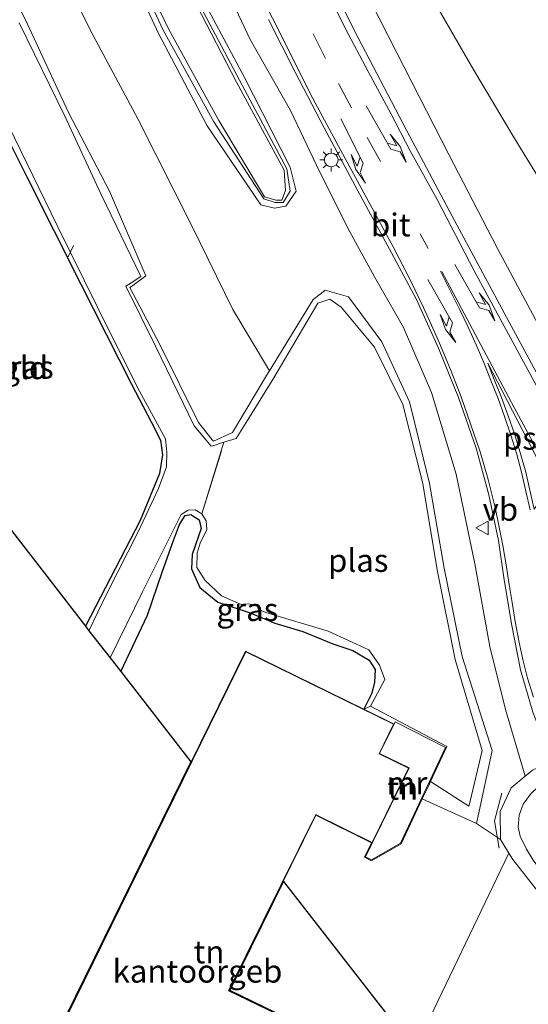
# Model space of a CAD drawing. Units: metres. Extents: x 109995 to 120002, y 452173 to 456210.
# Drawn here: x 110600 to 110655, y 453709 to 453816 of the extents above; entities that cross this region are included whole.
import ezdxf
from ezdxf.enums import TextEntityAlignment as Align

# ---------------------------------------------------------------- set-up
doc = ezdxf.new("R2010")
doc.units = ezdxf.units.M
doc.linetypes.add('IE-TERREINAFSCHEIDING', pattern=[10, 8, -2])
doc.linetypes.add('VW-3-9_STREEP', pattern=[12, 3, -9])
doc.layers.get('0').update_dxf_attribs({"lineweight": 25})
for name, color, linetype, lineweight in [('B-ME-AL-OVERIG-L-B1', 7, 'Continuous', 18), ('B-ME-GW-INSTEEKWATERGANG-L-B1', 10, 'Continuous', 25), ('B-ME-GW-TEENLIJN-L-B1', 93, 'Continuous', 18), ('B-ME-IE-GRASLAND-GV-B6', 93, 'Continuous', 18), ('B-ME-IE-GRONDWERKLIJN-GROND_INGERICHT-GV-B6', 253, 'Continuous', 18), ('B-ME-IE-HULPGEOMETRIE-L-B1', 53, 'Continuous', 18), ('B-ME-IE-MEUBILAIR_WEGMEUBILAIR-LICHTMAST-S-B1', 8, 'Continuous', 18), ('B-ME-IE-TERREINAFSCHEIDING-RASTERHEKWERK-L-B1', 8, 'IE-TERREINAFSCHEIDING', 18), ('B-ME-KG-KADASTRAAL-DAKRAND-L-B1', 13, 'Continuous', 18), ('B-ME-KG-KADASTRAAL-OPNAMEDTMGRENS-L-B1', 10, 'Continuous', 25), ('B-ME-MW-MUUR-GV-B6', 8, 'IE-TERREINAFSCHEIDING-KUNSTMATIG', 18), ('B-ME-OG-BEBOUWING-GV-B6', 173, 'Continuous', 18), ('B-ME-OG-WATER-GV-B6', 153, 'Continuous', 18), ('B-ME-VH-VERH_SOORT-BITUMEN-GV-B6', 8, 'IE-TERREINAFSCHEIDING-NATUURLIJK-HOUTWAL', 18), ('B-ME-VW-MARKERING-39STREEP-015-L-B1', 255, 'VW-3-9_STREEP', 18), ('B-ME-VW-MARKERING-PIJLLI750-S-B1', 7, 'Continuous', 18), ('B-ME-VW-MARKERING-PIJLRE750-S-B1', 7, 'Continuous', 18), ('B-ME-VW-MARKERING-STREEP-015-L-B1', 7, 'Continuous', 18), ('B-ME-VW-MARKERING-VLAKMARK-GV-B6', 7, 'Continuous', 18), ('B-ME-VW-MEUBILAIR_WEGMEUBILAIR-VERKEERSBORD-S-B1', 8, 'Continuous', 18)]:
    doc.layers.add(name, color=color, linetype=linetype, lineweight=lineweight)
doc.styles.add('NLCS-ISO', font='NLCS-ISO.TTF')
doc.linetypes.add('IE-TERREINAFSCHEIDING-KUNSTMATIG', pattern='A,4,[82,NLCS.SHX,S=0.75,R=90,X=0,Y=0],4,-2', length=10)
doc.linetypes.add('IE-TERREINAFSCHEIDING-NATUURLIJK-HOUTWAL', pattern='A,7,-1.5,[67,NLCS.SHX,S=0.75,R=45,X=0,Y=0],-1.5,7,-1.5,[70,NLCS.SHX,S=0.75,R=0,X=0,Y=0],-1.5', length=20)

# ---------------------------------------------------------------- blocks, each defined once
blk = doc.blocks.new('verkeersbord')
for p, q in [((0, 0.75), (-0.75, -0.625)), ((0.75, -0.625), (0, 0.75)), ((-0.75, -0.625), (0.75, -0.625))]:
    blk.add_line(p, q)
blk = doc.blocks.new('lantaarnpaal')
for p, q in [((0, 0.75), (0, 1.25)), ((-0.75, 0), (-1.25, 0)), ((-0.88, 0.88), (-0.53, 0.53)), ((0.53, 0.53), (0.88, 0.88)), ((0.75, 0), (1.25, 0)), ((-0.53, -0.53), (-0.88, -0.88)), ((0, -0.75), (0, -1.25)), ((0.53, -0.53), (0.88, -0.88))]:
    blk.add_line(p, q)
blk.add_circle((0, 0), 0.75)
blk = doc.blocks.new('pijll')
for p, q in [((0, 0, 0.1), (5.45, 0, 0.1)), ((5.7, 1.05, 0.1), (4, 0.75, 0.1)), ((4, 0.75, 0.1), (5.45, 0.75, 0.1)), ((5.45, 0.75, 0.1), (4.7, 0, 0.1)), ((6.2, 0.75, 0.1), (5.45, 0, 0.1)), ((7.5, 0.75, 0.1), (5.7, 1.05, 0.1)), ((7.5, 0.75, 0.1), (6.2, 0.75, 0.1))]:
    blk.add_line(p, q)
blk = doc.blocks.new('pijlr')
for p, q in [((0, 0, 0.1), (5.45, 0, 0.1)), ((5.45, -0.75, 0.1), (4.7, 0, 0.1)), ((6.2, -0.75, 0.1), (5.45, 0, 0.1)), ((4, -0.75, 0.1), (5.45, -0.75, 0.1)), ((5.7, -1.05, 0.1), (4, -0.75, 0.1)), ((7.5, -0.75, 0.1), (5.7, -1.05, 0.1)), ((7.5, -0.75, 0.1), (6.2, -0.75, 0.1))]:
    blk.add_line(p, q)

msp = doc.modelspace()

# ---------------------------------------------------------------- linework, layer by layer
at = {"layer": 'B-ME-AL-OVERIG-L-B1'}
msp.add_line((110604.82, 453790.444, -2.142), (110605.421, 453791.671, -2.142), dxfattribs=at)
at = {"layer": 'B-ME-GW-INSTEEKWATERGANG-L-B1'}
for points in [[(110584.661, 453787.339, -1.978), (110587.404, 453792.675, -1.983), (110590.602, 453799.509, -1.96), (110592.387, 453803.166, -1.971), (110593.429, 453804.948, -1.975), (110594.271, 453806.009, -1.967), (110595.095, 453806.429, -1.956), (110596.242, 453806.282, -1.893), (110597.214, 453805.301, -1.897), (110600.312, 453799.172, -1.96), (110606.21, 453787.431, -2.037), (110611.755, 453776.504, -1.998), (110613.892, 453772.394, -2.026), (110614.929, 453770.392, -2.045), (110615.165, 453768.772, -2.049), (110614.814, 453766.743, -2.065), (110612.721, 453761.585, -2.08), (110606.73, 453750.014, -2.086)], [(110610.578, 453745.053, -1.691), (110613.498, 453751.214, -1.777), (110615.096, 453755.935, -1.951), (110616.252, 453759.123, -1.965), (110617.005, 453761.145, -1.98), (110617.629, 453762.12, -1.994), (110618.258, 453762.258, -1.994), (110619.163, 453761.678, -2.067), (110619.377, 453760.707, -2.067), (110618.386, 453757.855, -2.038), (110618.312, 453756.282, -2.023), (110619.233, 453754.269, -1.878), (110621.202, 453752.666, -1.563), (110624.71, 453751.489, -1.522), (110627.433, 453750.369, -1.523), (110630.469, 453749.432, -1.498), (110633.778, 453748.097, -1.555), (110635.964, 453747.355, -1.568), (110637.725, 453746.291, -1.691), (110638.402, 453745.294, -1.75), (110638.326, 453743.903, -1.754), (110638.019, 453742.69, -1.769), (110637.152, 453740.941, -1.647)]]:
    msp.add_polyline3d(points, dxfattribs=at)
at = {"layer": 'B-ME-GW-TEENLIJN-L-B1'}
msp.add_polyline3d([(110643.526, 453820.648, -1.466), (110649.157, 453810.843, -1.411), (110653.4689, 453803.6495, -1.4147), (110655.057, 453801, -1.416), (110661.008, 453791.332, -1.385), (110667.714, 453781.952, -1.349), (110669.8439, 453779.0308, -1.3715), (110672.171, 453775.839, -1.396), (110674.3704, 453773.5767, -1.4023), (110675.309, 453772.611, -1.405), (110678.583, 453771.775, -1.358), (110681.568, 453772.494, -1.321), (110683.8083, 453775.1244, -1.338)], dxfattribs=at)
at = {"layer": 'B-ME-IE-GRASLAND-GV-B6'}
for points in [[(110594.927, 453826.491, -2.185), (110600.179, 453816.35, -2.199), (110604.857, 453806.226, -2.121), (110609.342, 453797.626, -2.139), (110613.311, 453788.366, -2.046), (110611.7632, 453787.202, -2.144), (110611.589, 453787.071, -2.155), (110614.887, 453780.786, -2.218), (110619.067, 453772.293, -2.275), (110619.4709, 453771.7984, -2.265), (110620.5882, 453770.4304, -2.2373), (110620.72, 453770.269, -2.234), (110620.7343, 453770.2756, -2.2338), (110622.802, 453771.229, -2.202), (110626.628, 453777.645, -2.121), (110626.8281, 453777.9699, -2.1091), (110631.628, 453785.763, -2.077), (110632.526, 453786.4746, -2.0273), (110632.929, 453786.794, -2.005), (110635.458, 453786.047, -1.897), (110639.113, 453781.131, -1.992), (110642.157, 453774.58, -1.966), (110643.2455, 453770.1095, -2.0225), (110644.334, 453765.639, -2.079), (110645.93, 453756.355, -1.996), (110647.879, 453746.715, -2.024), (110651.158, 453736.442, -1.9), (110649.7038, 453729.5951, -1.7632), (110649.457, 453728.433, -1.74), (110643.5375, 453731.1258, -1.7134), (110644.199, 453732.528, -2.026), (110644.4411, 453733.0407, -2.2719), (110648.621, 453730.352, -2.326), (110648.7173, 453730.7523, -2.3287), (110650.081, 453736.424, -2.367), (110647.122, 453746.378, -2.365), (110645.168, 453756.207, -2.377), (110643.601, 453765.618, -2.376), (110641.4, 453774.278, -2.385), (110638.327, 453780.549, -2.395), (110634.673, 453784.936, -2.392), (110633.435, 453785.787, -2.374), (110632.128, 453785.376, -2.354), (110627.319, 453777.181, -2.382), (110624.4612, 453772.5971, -2.3281), (110623.185, 453770.55, -2.304), (110621.8636, 453770.141, -2.3127), (110621.3153, 453769.9713, -2.3163), (110620.9021, 453769.8434, -2.319), (110620.8845, 453769.838, -2.3191), (110620.604, 453769.7512, -2.321), (110620.458, 453769.706, -2.322), (110620.272, 453769.9317, -2.3328), (110619.9145, 453770.3654, -2.3536), (110618.601, 453771.959, -2.43), (110614.393, 453780.649, -2.303), (110612.7767, 453783.907, -2.3407), (110611.138, 453787.21, -2.379), (110611.6044, 453787.5111, -2.3602), (110612.777, 453788.268, -2.313), (110608.433, 453797.266, -2.333), (110604.461, 453805.826, -2.317), (110599.472, 453816.021, -2.331)], [(110626.8281, 453777.9699, -2.1091), (110626.628, 453777.645, -2.121), (110622.802, 453771.229, -2.202), (110620.7343, 453770.2756, -2.2338), (110620.72, 453770.269, -2.234), (110620.5882, 453770.4304, -2.2373), (110619.4709, 453771.7984, -2.265), (110619.067, 453772.293, -2.275), (110614.887, 453780.786, -2.218), (110611.589, 453787.071, -2.155), (110611.7632, 453787.202, -2.144), (110613.311, 453788.366, -2.046), (110609.342, 453797.626, -2.139), (110604.857, 453806.226, -2.121), (110600.179, 453816.35, -2.199), (110594.927, 453826.491, -2.185)], [(110601.798, 453826.252, -2.19), (110607.309, 453815.135, -1.994), (110612.456, 453805.515, -1.914), (110618.352, 453793.819, -1.852), (110622.829, 453784.686, -1.9), (110626.8281, 453777.9699, -2.1091)], [(110654.7625, 453733.608, -1.7946), (110653.257, 453732.355, -1.777), (110652.058, 453729.752, -1.735), (110652.067, 453726.686, -1.705), (110649.457, 453728.433, -1.74), (110649.7038, 453729.5951, -1.7632), (110651.158, 453736.442, -1.9), (110647.879, 453746.715, -2.024), (110645.93, 453756.355, -1.996), (110644.334, 453765.639, -2.079), (110643.2455, 453770.1095, -2.0225), (110642.157, 453774.58, -1.966), (110639.113, 453781.131, -1.992), (110635.458, 453786.047, -1.897), (110632.929, 453786.794, -2.005), (110632.526, 453786.4746, -2.0273), (110631.628, 453785.763, -2.077), (110626.8281, 453777.9699, -2.1091), (110622.829, 453784.686, -1.9), (110618.352, 453793.819, -1.852), (110612.456, 453805.515, -1.914), (110607.309, 453815.135, -1.994), (110601.798, 453826.252, -2.19)], [(110610.251, 453824.499, -2.25), (110614.711, 453814.851, -2.166), (110620.045, 453804.773, -2.132), (110625.897, 453796.125, -2.029), (110627.3906, 453795.7651, -2.029), (110628.624, 453795.991, -1.951), (110629.746, 453797.6041, -1.951), (110629.111, 453800.249, -2.012), (110624.123, 453810.039, -1.93), (110618.473, 453820.678, -1.864)], [(110618.473, 453820.678, -1.864), (110624.123, 453810.039, -1.93), (110629.111, 453800.249, -2.012), (110629.746, 453797.6041, -1.951), (110628.624, 453795.991, -1.951), (110627.3906, 453795.7651, -2.029), (110625.897, 453796.125, -2.029), (110620.045, 453804.773, -2.132), (110614.711, 453814.851, -2.166), (110610.251, 453824.499, -2.25)], [(110618.042, 453820.278, -2.32), (110623.561, 453809.747, -2.323), (110628.747, 453800.055, -2.317), (110629.1019, 453797.6332, -2.356), (110628.35, 453796.36, -2.356), (110627.477, 453796.3927, -2.367), (110626.218, 453796.787, -2.295), (110620.762, 453805.196, -2.287), (110615.215, 453815.23, -2.291), (110610.818, 453824.735, -2.319)], [(110610.818, 453824.735, -2.319), (110615.215, 453815.23, -2.291), (110620.762, 453805.196, -2.287), (110626.218, 453796.787, -2.295), (110627.477, 453796.3927, -2.367), (110628.35, 453796.36, -2.356), (110629.1019, 453797.6332, -2.356), (110628.747, 453800.055, -2.317), (110623.561, 453809.747, -2.323), (110618.042, 453820.278, -2.32)], [(110611.207, 453824.951, -2.4), (110615.811, 453815.371, -2.4), (110621.308, 453805.351, -2.4), (110626.299, 453796.991, -2.4), (110627.5244, 453796.6451, -2.4), (110628.172, 453796.643, -2.4), (110628.6024, 453797.6758, -2.4), (110628.456, 453799.915, -2.4), (110623.226, 453809.541, -2.4), (110617.761, 453820.166, -2.4)], [(110683.8083, 453775.1244, -1.338), (110685.4187, 453769.2485, -1.216), (110684.6336, 453765.5555, -1.213), (110683.565, 453760.571, -1.231), (110682.057, 453755.698, -1.273), (110679.367, 453750.807, -1.338), (110676.3, 453748.177, -1.411), (110672.982, 453746.194, -1.52), (110672.5011, 453747.2098, -1.513), (110671.4954, 453749.1725, -1.523), (110664.5343, 453762.041, -1.561), (110659.1746, 453771.8735, -1.573), (110652.9985, 453783.3575, -1.581), (110646.8079, 453794.8686, -1.6), (110641.8034, 453804.295, -1.595), (110636.5392, 453814.4072, -1.561), (110632.2779, 453822.9037, -1.537)], [(110654.7625, 453733.608, -1.7946), (110652.614, 453740.919, -1.863), (110650.925, 453747.82, -1.847), (110649.269, 453756.861, -1.925), (110647.239, 453766.653, -1.904), (110644.529, 453775.591, -1.897), (110641.471, 453782.685, -1.875), (110638.319, 453788.259, -1.878), (110635.394, 453793.552, -1.823), (110631.978, 453800.463, -1.791), (110629.124, 453806.43, -1.798), (110624.731, 453814.204, -1.723), (110621.844, 453820.351, -1.696)], [(110621.844, 453820.351, -1.696), (110624.731, 453814.204, -1.723), (110629.124, 453806.43, -1.798), (110631.978, 453800.463, -1.791), (110635.394, 453793.552, -1.823), (110638.319, 453788.259, -1.878), (110641.471, 453782.685, -1.875), (110644.529, 453775.591, -1.897), (110647.239, 453766.653, -1.904), (110649.269, 453756.861, -1.925), (110650.925, 453747.82, -1.847), (110652.614, 453740.919, -1.863), (110654.7625, 453733.608, -1.7946)], [(110643.526, 453820.648, -1.466), (110649.157, 453810.843, -1.411), (110653.4689, 453803.6495, -1.4147), (110655.057, 453801, -1.416), (110661.008, 453791.332, -1.385), (110667.714, 453781.952, -1.349), (110669.8439, 453779.0308, -1.3715), (110672.171, 453775.839, -1.396), (110674.3704, 453773.5767, -1.4023), (110675.309, 453772.611, -1.405), (110678.583, 453771.775, -1.358), (110681.568, 453772.494, -1.321), (110683.8083, 453775.1244, -1.338), (110683.13, 453769.685, -1.272), (110680.803, 453760.41, -1.37), (110678.184, 453753.367, -1.411), (110674.012, 453749.694, -1.516), (110668.361, 453761.481, -1.608), (110662.224, 453772.395, -1.629), (110657.299, 453780.988, -1.647), (110651.769, 453791.354, -1.62), (110646.439, 453801.632, -1.679), (110640.756, 453812.731, -1.623), (110636.904, 453820.365, -1.601)], [(110636.904, 453820.365, -1.601), (110640.756, 453812.731, -1.623), (110646.439, 453801.632, -1.679), (110651.769, 453791.354, -1.62), (110657.299, 453780.988, -1.647), (110662.224, 453772.395, -1.629), (110668.361, 453761.481, -1.608), (110674.012, 453749.694, -1.516), (110678.184, 453753.367, -1.411), (110680.803, 453760.41, -1.37), (110683.13, 453769.685, -1.272), (110683.8083, 453775.1244, -1.338)], [(110658.024, 453818.601, 4.335), (110666.355, 453805.499, 4.487), (110674.193, 453793.921, 4.592), (110678.466, 453788.607, 4.658), (110679.508, 453788.756, 4.693), (110680.6, 453789.639, 4.72), (110683.637, 453785.628, 2.163), (110685.785, 453783.6, 0.232), (110687.7585, 453781.8963, -1.221), (110684.0748, 453775.5839, -1.3301), (110683.8083, 453775.1244, -1.338), (110681.568, 453772.494, -1.321), (110678.583, 453771.775, -1.358), (110675.309, 453772.611, -1.405), (110674.3704, 453773.5767, -1.4023), (110672.171, 453775.839, -1.396), (110669.8439, 453779.0308, -1.3715), (110667.714, 453781.952, -1.349), (110661.008, 453791.332, -1.385), (110655.057, 453801, -1.416), (110653.4689, 453803.6495, -1.4147), (110649.157, 453810.843, -1.411), (110643.526, 453820.648, -1.466)], [(110626.7423, 453816.3846, -1.703), (110629.656, 453810.6196, -1.718), (110632.8266, 453804.5572, -1.737), (110636.4782, 453797.6649, -1.762), (110640.1586, 453790.8668, -1.781), (110642.8981, 453785.7699, -1.76), (110645.2985, 453780.427, -1.736), (110647.4954, 453775.0497, -1.736), (110649.4176, 453769.496, -1.747), (110650.7994, 453764.3995, -1.724), (110651.8761, 453759.3904, -1.729), (110652.5001, 453755.1094, -1.731), (110653.3158, 453750.0889, -1.717), (110654.2597, 453745.2553, -1.735), (110655.6321, 453740.6233, -1.709), (110657.7004, 453735.2992, -1.723), (110657.635, 453735.222, -1.788), (110655.57, 453734.28, -1.804), (110654.7625, 453733.608, -1.7946)], [(110598.311, 453804.814, -2.215), (110603.644, 453793.854, -2.215), (110608.05, 453784.942, -2.215), (110612.405, 453776.131, -2.215), (110615.465, 453770.526, -2.215), (110615.616, 453769.068, -2.215), (110615.576, 453767.454, -2.215), (110614.72, 453765.071, -2.215), (110612.496, 453760.333, -2.215), (110609.079, 453753.587, -2.215), (110607.102, 453749.535, -2.215), (110606.73, 453750.014, -2.086), (110612.721, 453761.585, -2.08), (110614.814, 453766.743, -2.065), (110615.165, 453768.772, -2.049), (110614.929, 453770.392, -2.045), (110613.892, 453772.394, -2.026), (110611.755, 453776.504, -1.998), (110606.21, 453787.431, -2.037), (110600.312, 453799.172, -1.96), (110597.214, 453805.301, -1.897)], [(110609.419, 453746.547, -2.267), (110612.947, 453753.789, -2.267), (110617.2, 453762.238, -2.267), (110617.968, 453762.716, -2.267), (110618.722, 453762.741, -2.215), (110619.431, 453762.334, -2.215), (110619.915, 453761.539, -2.215), (110620.008, 453760.603, -2.215), (110619.271, 453759.09, -2.215), (110618.919, 453757.999, -2.215), (110618.894, 453756.446, -2.215), (110619.8, 453755.012, -2.215), (110621.6, 453753.353, -2.215), (110623.753, 453752.39, -2.215), (110624.55, 453752.48, -2.215), (110625.491, 453752.293, -2.215), (110625.645, 453751.848, -2.215), (110626.423, 453751.512, -2.215), (110633.261, 453749.467, -2.215), (110637.705, 453747.431, -2.215), (110638.858, 453745.77, -2.215), (110639.426, 453744.206, -2.215), (110637.874, 453741.276, -2.215), (110637.152, 453740.941, -1.647), (110638.019, 453742.69, -1.769), (110638.326, 453743.903, -1.754), (110638.402, 453745.294, -1.75), (110637.725, 453746.291, -1.691), (110635.964, 453747.355, -1.568), (110633.778, 453748.097, -1.555), (110630.469, 453749.432, -1.498), (110627.433, 453750.369, -1.523), (110624.71, 453751.489, -1.522), (110621.202, 453752.666, -1.563), (110619.233, 453754.269, -1.878), (110618.312, 453756.282, -2.023), (110618.386, 453757.855, -2.038), (110619.377, 453760.707, -2.067), (110619.163, 453761.678, -2.067), (110618.258, 453762.258, -1.994), (110617.629, 453762.12, -1.994), (110617.005, 453761.145, -1.98), (110616.252, 453759.123, -1.965), (110615.096, 453755.935, -1.951), (110613.498, 453751.214, -1.777), (110610.578, 453745.053, -1.691), (110609.419, 453746.547, -2.267)], [(110648.241, 453689.354, -1.767), (110645.7307, 453684.4727, -1.829), (110645.688, 453684.389, -1.804), (110644.464, 453684.8, -1.804), (110643.716, 453683.457, -1.804), (110643.098, 453683.844, -1.804), (110641.015, 453685.031, -1.781), (110647.5816, 453693.5416, -1.6664), (110648.899, 453695.249, -1.6404), (110642.674, 453703.684, -1.291), (110652.9959, 453725.1884, -1.6845), (110653.426, 453724.495, -1.675), (110656.356, 453720.771, -1.657), (110657.027, 453719.434, -1.646), (110657.609, 453716.839, -1.623), (110657.786, 453713.407, -1.604), (110657.26, 453709.897, -1.586), (110656.127, 453705.211, -1.578), (110652.5281, 453697.8853, -1.6487), (110652.5261, 453697.8812, -1.6487), (110652.5241, 453697.8773, -1.6487), (110652.41, 453697.645, -1.651), (110649.4935, 453691.8449, -1.7322), (110648.241, 453689.354, -1.767)]]:
    msp.add_polyline3d(points, dxfattribs=at)
at = {"layer": 'B-ME-IE-GRONDWERKLIJN-GROND_INGERICHT-GV-B6'}
for points in [[(110584.661, 453787.339, -1.978), (110587.404, 453792.675, -1.983), (110590.602, 453799.509, -1.96), (110592.387, 453803.166, -1.971), (110593.429, 453804.948, -1.975), (110594.271, 453806.009, -1.967), (110595.095, 453806.429, -1.956), (110596.242, 453806.282, -1.893), (110597.214, 453805.301, -1.897), (110600.312, 453799.172, -1.96), (110606.21, 453787.431, -2.037), (110611.755, 453776.504, -1.998), (110613.892, 453772.394, -2.026), (110614.929, 453770.392, -2.045), (110615.165, 453768.772, -2.049), (110614.814, 453766.743, -2.065), (110612.721, 453761.585, -2.08), (110606.73, 453750.014, -2.086), (110593.88, 453766.609, -2.116), (110584.661, 453787.339, -1.978)], [(110603.529, 453705.22, -1.048), (110618.227, 453735.19, -1.048), (110610.578, 453745.053, -1.691), (110613.498, 453751.214, -1.777), (110615.096, 453755.935, -1.951), (110616.252, 453759.123, -1.965), (110617.005, 453761.145, -1.98), (110617.629, 453762.12, -1.994), (110618.258, 453762.258, -1.994), (110619.163, 453761.678, -2.067), (110619.377, 453760.707, -2.067), (110618.386, 453757.855, -2.038), (110618.312, 453756.282, -2.023), (110619.233, 453754.269, -1.878), (110621.202, 453752.666, -1.563), (110624.71, 453751.489, -1.522), (110627.433, 453750.369, -1.523), (110630.469, 453749.432, -1.498), (110633.778, 453748.097, -1.555), (110635.964, 453747.355, -1.568)], [(110635.964, 453747.355, -1.568), (110637.725, 453746.291, -1.691), (110638.402, 453745.294, -1.75), (110638.326, 453743.903, -1.754), (110638.019, 453742.69, -1.769), (110637.152, 453740.941, -1.647), (110624.215, 453747.286, -1.699), (110603.596, 453705.243, -1.048)], [(110640.456, 453739.321, -0.455), (110640.571, 453739.556, -0.461), (110646.084, 453736.758, -0.335), (110641.14, 453726.278, -0.375), (110637.983, 453724.482, -0.372), (110637.338, 453724.793, -0.372), (110638.076, 453726.297, -0.441), (110642.108, 453734.518, -0.412), (110638.877, 453736.102, -0.392), (110640.456, 453739.321, -0.455)], [(110628.682, 453707.125, -1.048), (110622.431, 453710.152, -1.048), (110631.921, 453729.347, -1.048), (110637.986, 453726.341, -1.226), (110637.204, 453724.747, -1.226), (110637.991, 453724.367, -1.226), (110641.217, 453726.207, -1.31), (110643.5375, 453731.1258, -1.7134), (110649.457, 453728.433, -1.74), (110652.067, 453726.686, -1.705), (110652.9959, 453725.1884, -1.6845), (110642.674, 453703.684, -1.291), (110628.388, 453722.089, -1.048), (110622.498, 453710.175, -1.048), (110628.749, 453707.148, -1.048)]]:
    msp.add_polyline3d(points, dxfattribs=at)
at = {"layer": 'B-ME-IE-HULPGEOMETRIE-L-B1'}
msp.add_line((110619.431, 453762.334, -2.215), (110621.577, 453769.222, -2.215), dxfattribs=at)
at = {"layer": 'B-ME-IE-TERREINAFSCHEIDING-RASTERHEKWERK-L-B1'}
msp.add_polyline3d([(110651.948, 453725.742, -1.583), (110651.436, 453728.737, -1.745), (110652.22, 453731.77, -1.777)], dxfattribs=at)
at = {"layer": 'B-ME-KG-KADASTRAAL-DAKRAND-L-B1'}
for points in [[(110603.663, 453705.266, 5.349), (110624.238, 453747.219, 5.362)], [(110624.238, 453747.219, 5.362), (110640.389, 453739.298, 5.331), (110638.81, 453736.079, 5.277), (110642.041, 453734.495, 5.251), (110638.053, 453726.364, 5.251), (110631.943, 453729.392, 5.251), (110631.898, 453729.414, 10.212), (110622.364, 453710.129, 8.265), (110628.615, 453707.102, 8.252)]]:
    msp.add_polyline3d(points, dxfattribs=at)
at = {"layer": 'B-ME-KG-KADASTRAAL-OPNAMEDTMGRENS-L-B1'}
for points in [[(110563.794, 453834.335, -1.957), (110580.767, 453796.104, -1.996), (110581.011, 453795.554, -2.215), (110584.135, 453788.523, -2.215), (110584.661, 453787.339, -1.978), (110593.88, 453766.609, -2.116), (110606.73, 453750.014, -2.086), (110607.102, 453749.535, -2.215), (110609.419, 453746.547, -2.267), (110610.578, 453745.053, -1.691), (110618.227, 453735.19, -1.048), (110603.529, 453705.22, -1.048)], [(110628.749, 453707.148, -1.048), (110622.498, 453710.175, -1.048), (110628.388, 453722.089, -1.048), (110642.674, 453703.684, -1.291)]]:
    msp.add_polyline3d(points, dxfattribs=at)
at = {"layer": 'B-ME-MW-MUUR-GV-B6'}
msp.add_polyline3d([(110637.874, 453741.276, -2.215), (110646.237, 453736.85, -2.215), (110644.555, 453733.282, -2.215), (110644.4411, 453733.0407, -2.2719), (110644.199, 453732.528, -2.026), (110643.5375, 453731.1258, -1.7134), (110641.217, 453726.207, -1.31), (110637.991, 453724.367, -1.226), (110637.204, 453724.747, -1.226), (110637.986, 453726.341, -1.226), (110638.076, 453726.297, -0.441), (110637.338, 453724.793, -0.372), (110637.983, 453724.482, -0.372), (110641.14, 453726.278, -0.375), (110646.084, 453736.758, -0.335), (110640.571, 453739.556, -0.461), (110640.456, 453739.321, -0.455), (110637.152, 453740.941, -1.647), (110637.874, 453741.276, -2.215)], dxfattribs=at)
at = {"layer": 'B-ME-OG-BEBOUWING-GV-B6'}
msp.add_polyline3d([(110637.152, 453740.941, -1.647), (110640.456, 453739.321, -0.455), (110638.877, 453736.102, -0.392), (110642.108, 453734.518, -0.412), (110638.076, 453726.297, -0.441), (110637.986, 453726.341, -1.226), (110631.921, 453729.347, -1.048), (110622.431, 453710.152, -1.048), (110628.682, 453707.125, -1.048), (110623.129, 453695.661, -1.048), (110619.549, 453697.417, -1.048), (110616.441, 453691.081, -1.048), (110620.076, 453689.299, -1.048), (110614.415, 453677.755, -1.048), (110594.974, 453687.29, -1.048), (110600.604, 453698.769, -1.048), (110602.205, 453697.984, -1.048), (110605.345, 453704.386, -1.048), (110603.596, 453705.243, -1.048), (110624.215, 453747.286, -1.699), (110637.152, 453740.941, -1.647)], dxfattribs=at)
at = {"layer": 'B-ME-OG-WATER-GV-B6'}
for points in [[(110617.761, 453820.166, -2.4), (110623.226, 453809.541, -2.4), (110628.456, 453799.915, -2.4), (110628.6024, 453797.6758, -2.4), (110628.172, 453796.643, -2.4), (110627.5244, 453796.6451, -2.4), (110626.299, 453796.991, -2.4), (110621.308, 453805.351, -2.4), (110615.811, 453815.371, -2.4), (110611.207, 453824.951, -2.4)], [(110599.472, 453816.021, -2.331), (110604.461, 453805.826, -2.317), (110608.433, 453797.266, -2.333), (110612.777, 453788.268, -2.313), (110611.6044, 453787.5111, -2.3602), (110611.138, 453787.21, -2.379), (110612.7767, 453783.907, -2.3407), (110614.393, 453780.649, -2.303), (110618.601, 453771.959, -2.43), (110619.9145, 453770.3654, -2.3536), (110620.272, 453769.9317, -2.3328), (110620.458, 453769.706, -2.322), (110620.604, 453769.7512, -2.321), (110620.8845, 453769.838, -2.3191), (110620.9021, 453769.8434, -2.319), (110621.3153, 453769.9713, -2.3163), (110621.8636, 453770.141, -2.3127), (110619.431, 453762.334, -2.215), (110618.722, 453762.741, -2.215), (110617.968, 453762.716, -2.267), (110617.2, 453762.238, -2.267), (110612.947, 453753.789, -2.267), (110609.419, 453746.547, -2.267), (110607.102, 453749.535, -2.215), (110609.079, 453753.587, -2.215), (110612.496, 453760.333, -2.215), (110614.72, 453765.071, -2.215), (110615.576, 453767.454, -2.215), (110615.616, 453769.068, -2.215), (110615.465, 453770.526, -2.215), (110612.405, 453776.131, -2.215), (110608.05, 453784.942, -2.215), (110603.644, 453793.854, -2.215), (110598.311, 453804.814, -2.215)], [(110645.168, 453756.207, -2.377), (110647.122, 453746.378, -2.365), (110650.081, 453736.424, -2.367), (110648.7173, 453730.7523, -2.3287), (110648.621, 453730.352, -2.326), (110644.4411, 453733.0407, -2.2719), (110646.237, 453736.85, -2.215), (110637.874, 453741.276, -2.215), (110639.426, 453744.206, -2.215), (110638.858, 453745.77, -2.215), (110637.705, 453747.431, -2.215), (110633.261, 453749.467, -2.215), (110626.423, 453751.512, -2.215), (110625.645, 453751.848, -2.215), (110625.491, 453752.293, -2.215), (110624.55, 453752.48, -2.215), (110623.753, 453752.39, -2.215), (110621.6, 453753.353, -2.215), (110619.8, 453755.012, -2.215), (110618.894, 453756.446, -2.215), (110618.919, 453757.999, -2.215), (110619.271, 453759.09, -2.215), (110620.008, 453760.603, -2.215), (110619.915, 453761.539, -2.215), (110619.431, 453762.334, -2.215), (110621.8636, 453770.141, -2.3127), (110623.185, 453770.55, -2.304), (110624.4612, 453772.5971, -2.3281), (110627.319, 453777.181, -2.382), (110632.128, 453785.376, -2.354), (110633.435, 453785.787, -2.374), (110634.673, 453784.936, -2.392), (110638.327, 453780.549, -2.395), (110641.4, 453774.278, -2.385), (110643.601, 453765.618, -2.376), (110645.168, 453756.207, -2.377)]]:
    msp.add_polyline3d(points, dxfattribs=at)
at = {"layer": 'B-ME-VH-VERH_SOORT-BITUMEN-GV-B6'}
for points in [[(110632.2779, 453822.9037, -1.537), (110636.5392, 453814.4072, -1.561), (110641.8034, 453804.295, -1.595), (110646.8079, 453794.8686, -1.6), (110652.9985, 453783.3575, -1.581), (110659.1746, 453771.8735, -1.573)], [(110655.6321, 453740.6233, -1.709), (110654.2597, 453745.2553, -1.735), (110653.3158, 453750.0889, -1.717), (110652.5001, 453755.1094, -1.731), (110651.8761, 453759.3904, -1.729), (110650.7994, 453764.3995, -1.724), (110649.4176, 453769.496, -1.747), (110647.4954, 453775.0497, -1.736), (110645.2985, 453780.427, -1.736), (110642.8981, 453785.7699, -1.76), (110640.1586, 453790.8668, -1.781), (110636.4782, 453797.6649, -1.762), (110632.8266, 453804.5572, -1.737), (110629.656, 453810.6196, -1.718), (110626.7423, 453816.3846, -1.703)], [(110656.356, 453720.771, -1.657), (110653.426, 453724.495, -1.675), (110652.9959, 453725.1884, -1.6845), (110652.067, 453726.686, -1.705), (110652.058, 453729.752, -1.735), (110653.257, 453732.355, -1.777), (110654.7625, 453733.608, -1.7946), (110655.57, 453734.28, -1.804)]]:
    msp.add_polyline3d(points, dxfattribs=at)
at = {"layer": 'B-ME-VW-MARKERING-39STREEP-015-L-B1'}
for points in [[(110607.9244, 453869.598, -1.3155), (110610.0316, 453863.7978, -1.3801), (110612.3706, 453857.667, -1.4506), (110614.5497, 453852.2382, -1.4791), (110617.105, 453846.0914, -1.5092), (110620.0229, 453839.421, -1.5246), (110622.6608, 453833.5573, -1.5501), (110625.6488, 453827.0352, -1.577), (110628.577, 453820.9152, -1.5973), (110631.5954, 453814.8097, -1.6258), (110634.3927, 453809.3806, -1.6435), (110637.5285, 453803.4758, -1.6552), (110644.1757, 453791.3471, -1.6668)], [(110649.7444, 453688.8792, -1.7001), (110653.548, 453696.446, -1.607), (110654.943, 453699.159, -1.577), (110657.287, 453704.038, -1.513), (110657.99, 453705.888, -1.5), (110658.703, 453708.406, -1.517), (110659.218, 453710.877, -1.509), (110659.457, 453713.292, -1.566), (110659.33, 453715.899, -1.585), (110658.823, 453718.661, -1.636), (110657.943, 453721.008, -1.672), (110657.254, 453722.202, -1.669), (110656.443, 453723.347, -1.647), (110655.658, 453724.426, -1.655), (110654.91, 453725.641, -1.677), (110654.248, 453727.039, -1.687), (110654.021, 453728.037, -1.69), (110654.109, 453729.344, -1.701), (110654.552, 453730.548, -1.701), (110655.354, 453731.653, -1.713), (110656.318, 453732.555, -1.727)]]:
    msp.add_polyline3d(points, dxfattribs=at)
at = {"layer": 'B-ME-VW-MARKERING-STREEP-015-L-B1'}
for points in [[(110672.5191, 453746.144, -1.5198), (110671.1012, 453748.6342, -1.5369), (110662.2277, 453764.9027, -1.5778), (110655.774, 453776.7786, -1.5937), (110649.2109, 453788.8966, -1.6077), (110645.1682, 453796.6989, -1.6025), (110642.226, 453802.0124, -1.6182), (110640.1249, 453806.0414, -1.5898), (110637.6258, 453810.7129, -1.5753), (110635.1194, 453815.4345, -1.5475), (110632.3575, 453821.1066, -1.538)], [(110655.6734, 453742.2595, -1.7011), (110655.0278, 453744.3326, -1.7001), (110654.5091, 453746.3638, -1.7125), (110654.0747, 453748.4308, -1.7017), (110653.6895, 453750.5264, -1.7126), (110653.3517, 453752.6063, -1.7074), (110653.0289, 453754.5942, -1.7025), (110652.7213, 453756.7305, -1.7154), (110652.33, 453758.8418, -1.7221), (110651.9426, 453760.8704, -1.7162), (110651.5064, 453763.0174, -1.7256), (110650.7451, 453766.0704, -1.7296), (110649.849, 453769.1014, -1.7332), (110648.8204, 453772.1641, -1.7441), (110647.7679, 453775.1008, -1.7261), (110646.6098, 453778.1051, -1.7266), (110645.4311, 453780.9996, -1.7349), (110644.5553, 453782.9495, -1.7442), (110643.6583, 453784.889, -1.7406), (110642.2705, 453787.7611, -1.7459), (110640.3397, 453791.5085, -1.748), (110634.6291, 453802.0471, -1.7323), (110631.3311, 453808.2436, -1.7161), (110628.6553, 453813.5745, -1.7017), (110625.6805, 453819.5465, -1.6816)], [(110655.3406, 453762.7396, -1.6529), (110654.846, 453764.8136, -1.6514), (110654.3723, 453766.8646, -1.6634), (110653.8499, 453768.9498, -1.6485), (110653.2023, 453770.9291, -1.6728), (110652.5195, 453772.9567, -1.6753), (110651.8208, 453774.9304, -1.6742), (110651.0385, 453776.9084, -1.6754), (110650.2512, 453778.8811, -1.661), (110649.4282, 453780.8183, -1.6545), (110648.5682, 453782.7405, -1.6545), (110647.6443, 453784.6402, -1.6549), (110646.7063, 453786.5429, -1.6585), (110645.5307, 453788.8591, -1.6634)], [(110645.6896, 453788.8287, -1.6605), (110649.6453, 453781.3495, -1.6384), (110653.5788, 453773.9323, -1.6558), (110658.6708, 453764.4917, -1.6413), (110659.0742, 453763.8067, -1.6682), (110663.9011, 453754.9708, -1.6434), (110669.6226, 453744.2996, -1.6111)]]:
    msp.add_polyline3d(points, dxfattribs=at)
at = {"layer": 'B-ME-VW-MARKERING-VLAKMARK-GV-B6'}
msp.add_polyline3d([(110656.296, 453763.61, -1.637), (110655.765, 453762.813, -1.628), (110655.3, 453764.919, -1.652), (110654.846, 453766.888, -1.684), (110654.252, 453769.019, -1.671), (110653.621, 453771.053, -1.675), (110652.928, 453773.04, -1.667), (110652.19, 453775.06, -1.661), (110651.402, 453777.006, -1.658), (110650.691, 453778.79, -1.655), (110658.207, 453764.29, -1.639), (110657.116, 453764.152, -1.62), (110656.296, 453763.61, -1.637)], dxfattribs=at)

# ---------------------------------------------------------------- block references
at = {"layer": 'B-ME-IE-MEUBILAIR_WEGMEUBILAIR-LICHTMAST-S-B1', "rotation": 90}
msp.add_blockref('lantaarnpaal', (110633.5925, 453801.0311, -1.6352), dxfattribs=at)
at = {"layer": 'B-ME-VW-MARKERING-PIJLLI750-S-B1', "rotation": 299.594004}
for p in [(110637.4051, 453806.9538, -1.6143), (110647.1109, 453789.5926, -1.6183)]:
    msp.add_blockref('pijll', p, dxfattribs=at)
at = {"layer": 'B-ME-VW-MARKERING-PIJLRE750-S-B1'}
for p, rotation in [((110634.6401, 453805.5446, -1.6763), 296.69259787), ((110644.1552, 453787.9652, -1.6921), 299.59400414)]:
    msp.add_blockref('pijlr', p, dxfattribs=dict(at, rotation=rotation))
at = {"layer": 'B-ME-VW-MEUBILAIR_WEGMEUBILAIR-VERKEERSBORD-S-B1', "rotation": 90}
msp.add_blockref('verkeersbord', (110650.125, 453760.777, -1.807), dxfattribs=at)

# ---------------------------------------------------------------- texts
at = {"layer": 'B-ME-IE-GRASLAND-GV-B6', "ltscale": 0.2, "style": 'NLCS-ISO'}
for p in [(110599.8755, 453778.366), (110624.4225, 453751.841)]:
    msp.add_text('gras', height=2.5, dxfattribs=at).set_placement(p, align=Align.MIDDLE_CENTER)
at = {"layer": 'B-ME-IE-GRONDWERKLIJN-GROND_INGERICHT-GV-B6', "ltscale": 0.2, "style": 'NLCS-ISO'}
for s, p in [('gld', (110600.1492, 453778.3)), ('tn', (110641.4078, 453732.2996)), ('tn', (110620.2275, 453714.3927))]:
    msp.add_text(s, height=2.5, dxfattribs=at).set_placement(p, align=Align.MIDDLE_CENTER)
at = {"layer": 'B-ME-MW-MUUR-GV-B6', "ltscale": 0.2, "style": 'NLCS-ISO'}
msp.add_text('mr', height=2.5, dxfattribs=at).set_placement((110641.8559, 453732.8765), align=Align.MIDDLE_CENTER)
at = {"layer": 'B-ME-OG-BEBOUWING-GV-B6', "ltscale": 0.2, "style": 'NLCS-ISO'}
msp.add_text('kantoorgeb', height=2.5, dxfattribs=at).set_placement((110618.9663, 453712.2837), align=Align.MIDDLE_CENTER)
at = {"layer": 'B-ME-OG-WATER-GV-B6', "ltscale": 0.2, "style": 'NLCS-ISO'}
msp.add_text('plas', height=2.5, dxfattribs=at).set_placement((110636.5354, 453757.2187), align=Align.MIDDLE_CENTER)
at = {"layer": 'B-ME-VH-VERH_SOORT-BITUMEN-GV-B6', "ltscale": 0.2, "style": 'NLCS-ISO'}
msp.add_text('bit', height=2.5, dxfattribs=at).set_placement((110640.0919, 453793.9207), align=Align.MIDDLE_CENTER)
at = {"layer": 'B-ME-VW-MARKERING-VLAKMARK-GV-B6', "ltscale": 0.2, "style": 'NLCS-ISO'}
msp.add_text('ps', height=2.5, dxfattribs=at).set_placement((110654.2099, 453770.5854), align=Align.MIDDLE_CENTER)
at = {"layer": 'B-ME-VW-MEUBILAIR_WEGMEUBILAIR-VERKEERSBORD-S-B1', "ltscale": 0.2, "style": 'NLCS-ISO'}
msp.add_text('vb', height=2.5, dxfattribs=at).set_placement((110650.125, 453760.777, -1.807), align=Align.BOTTOM_LEFT)

doc.saveas('drawing.dxf')
